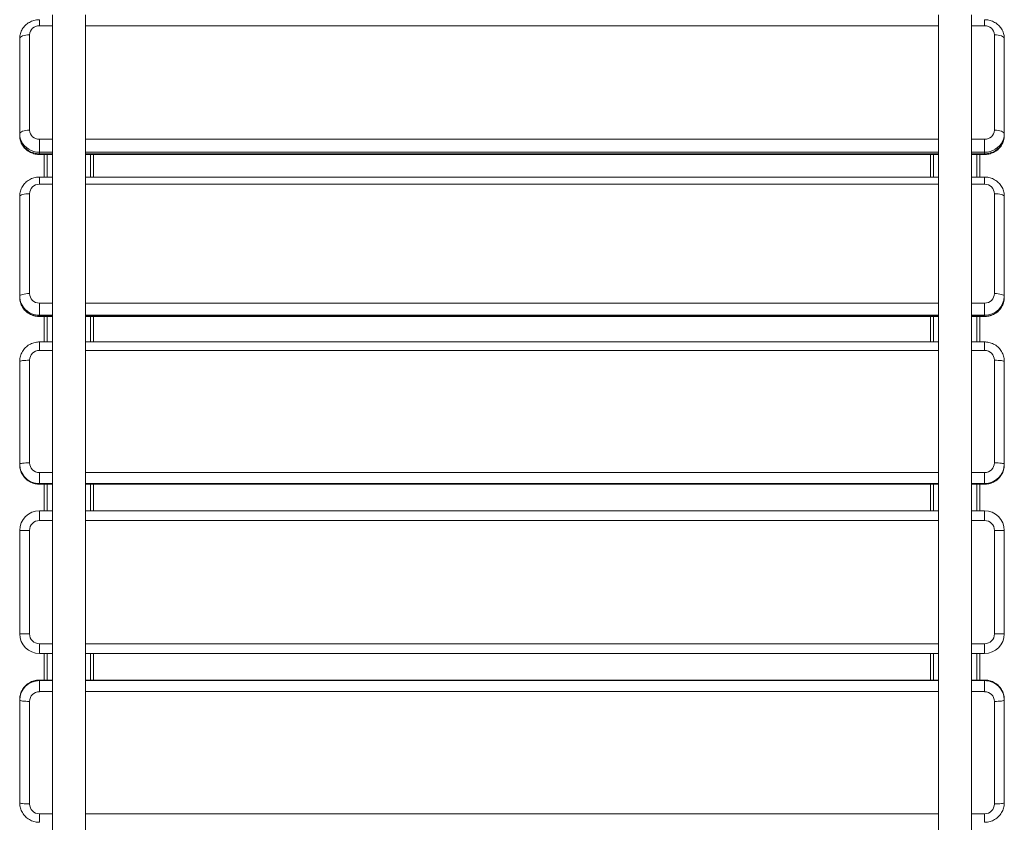
# Model space of a CAD drawing. Units: millimetres. Extents: x -6315 to 3685, y -2536 to 3464.
# Drawn here: x -3150 to -2150, y 436 to 1251 of the extents above; entities that cross this region are included whole.
import ezdxf

# ---------------------------------------------------------------- set-up
doc = ezdxf.new("R2010")
doc.units = ezdxf.units.MM

msp = doc.modelspace()

# ---------------------------------------------------------------- linework, layer by layer
at = {"color": 7, "linetype": 'Continuous', "lineweight": 15}
for p, q in [((-3130, 1250.9), (-3130, 1244.8)), ((-3116.8, 1256), (-3116.8, 84)), ((-3083.3, 83.9), (-3083.3, 1256)), ((-2216.7, 1256), (-2216.7, 84)), ((-2183.2, 83.9), (-2183.2, 1256)), ((-2170, 1250.9), (-2170, 1244.8)), ((-3116.8, 1244.8), (-3130, 1244.8)), ((-2216.7, 1244.8), (-3083.3, 1244.8)), ((-2170, 1244.8), (-2183.2, 1244.8)), ((-3150, 1133.3), (-3150, 1231.7)), ((-3140, 1235.6), (-3140, 1138.8)), ((-2160, 1138.8), (-2160, 1235.6)), ((-2150, 1231.7), (-2150, 1133.3)), ((-3130, 1129.5), (-3130, 1114.1)), ((-3130, 1129.5), (-3116.8, 1129.5)), ((-3083.3, 1129.5), (-2216.7, 1129.5)), ((-2183.2, 1129.5), (-2170, 1129.5)), ((-2170, 1129.5), (-2170, 1114.1)), ((-3116.8, 1116.5), (-3130, 1116.5)), ((-3130, 1114.9), (-3116.8, 1114.9)), ((-3130, 1114.1), (-3116.8, 1114.1)), ((-3125, 1091.2), (-3125, 1114.1)), ((-3122, 1091.2), (-3122, 1114.1)), ((-2216.7, 1116.5), (-3083.3, 1116.5)), ((-3083.3, 1114.9), (-2216.7, 1114.9)), ((-3083.3, 1114.1), (-2216.7, 1114.1)), ((-3078, 1091.2), (-3078, 1114.1)), ((-3075, 1091.2), (-3075, 1114.1)), ((-2225, 1091.2), (-2225, 1114.1)), ((-2222, 1091.2), (-2222, 1114.1)), ((-2170, 1116.5), (-2183.2, 1116.5)), ((-2183.2, 1114.9), (-2170, 1114.9)), ((-2183.2, 1114.1), (-2170, 1114.1)), ((-2178, 1091.2), (-2178, 1114.1)), ((-2175, 1091.2), (-2175, 1114.1)), ((-3116.8, 1091.2), (-3130, 1091.2)), ((-3130, 1091.2), (-3130, 1083.8)), ((-2216.7, 1091.2), (-3083.3, 1091.2)), ((-2170, 1091.2), (-2183.2, 1091.2)), ((-2170, 1091.2), (-2170, 1083.8)), ((-3116.8, 1083.8), (-3130, 1083.8)), ((-2216.7, 1083.8), (-3083.3, 1083.8)), ((-2170, 1083.8), (-2183.2, 1083.8)), ((-3150, 969.2), (-3150, 1071.6)), ((-3140, 1074.2), (-3140, 972.9)), ((-2160, 972.9), (-2160, 1074.2)), ((-2150, 1071.6), (-2150, 969.2)), ((-3130, 963.2), (-3130, 949.6)), ((-3130, 963.2), (-3116.8, 963.2)), ((-3083.3, 963.2), (-2216.7, 963.2)), ((-2183.2, 963.2), (-2170, 963.2)), ((-2170, 963.2), (-2170, 949.6)), ((-3116.8, 951), (-3130, 951)), ((-2216.7, 951), (-3083.3, 951)), ((-2170, 951), (-2183.2, 951)), ((-3130, 949.9), (-3116.8, 949.9)), ((-3130, 949.6), (-3116.8, 949.6)), ((-3125, 923.8), (-3125, 949.6)), ((-3122, 923.8), (-3122, 949.6)), ((-3083.3, 949.9), (-2216.7, 949.9)), ((-3083.3, 949.6), (-2216.7, 949.6)), ((-3078, 923.8), (-3078, 949.6)), ((-3075, 923.8), (-3075, 949.6)), ((-2225, 923.8), (-2225, 949.6)), ((-2222, 923.8), (-2222, 949.6)), ((-2183.2, 949.9), (-2170, 949.9)), ((-2183.2, 949.6), (-2170, 949.6)), ((-2178, 923.8), (-2178, 949.6)), ((-2175, 923.8), (-2175, 949.6)), ((-3116.8, 923.8), (-3130, 923.8)), ((-3130, 923.8), (-3130, 915.1)), ((-2216.7, 923.8), (-3083.3, 923.8)), ((-2170, 923.8), (-2183.2, 923.8)), ((-2170, 923.8), (-2170, 915.1)), ((-3116.8, 915.1), (-3130, 915.1)), ((-2216.7, 915.1), (-3083.3, 915.1)), ((-2170, 915.1), (-2183.2, 915.1)), ((-3150, 799.3), (-3150, 903.9)), ((-3140, 905.2), (-3140, 801.1)), ((-2160, 801.1), (-2160, 905.2)), ((-2150, 903.9), (-2150, 799.3)), ((-3130, 791.2), (-3130, 779.4)), ((-3130, 791.2), (-3116.8, 791.2)), ((-3083.3, 791.2), (-2216.7, 791.2)), ((-2183.2, 791.2), (-2170, 791.2)), ((-2170, 791.2), (-2170, 779.4)), ((-3116.8, 780), (-3130, 780)), ((-3130, 779.5), (-3116.8, 779.5)), ((-3130, 779.4), (-3116.8, 779.4)), ((-3125, 752.5), (-3125, 779.4)), ((-3122, 752.5), (-3122, 779.4)), ((-2216.7, 780), (-3083.3, 780)), ((-3083.3, 779.5), (-2216.7, 779.5)), ((-3083.3, 779.4), (-2216.7, 779.4)), ((-3078, 752.5), (-3078, 779.4)), ((-3075, 752.5), (-3075, 779.4)), ((-2225, 752.5), (-2225, 779.4)), ((-2222, 752.5), (-2222, 779.4)), ((-2170, 780), (-2183.2, 780)), ((-2183.2, 779.5), (-2170, 779.5)), ((-2183.2, 779.4), (-2170, 779.4)), ((-2178, 752.5), (-2178, 779.4)), ((-2175, 752.5), (-2175, 779.4)), ((-3130, 752.5), (-3130, 742.5)), ((-3116.8, 752.5), (-3130, 752.5)), ((-3130, 752.5), (-3116.8, 752.5)), ((-2216.7, 752.5), (-3083.3, 752.5)), ((-3083.3, 752.5), (-2216.7, 752.5)), ((-2170, 752.5), (-2183.2, 752.5)), ((-2183.2, 752.5), (-2170, 752.5)), ((-2170, 752.5), (-2170, 742.5)), ((-3116.8, 742.5), (-3130, 742.5)), ((-2216.7, 742.5), (-3083.3, 742.5)), ((-2170, 742.5), (-2183.2, 742.5)), ((-3150, 627.5), (-3150, 732.5)), ((-3140, 732.5), (-3140, 627.5)), ((-2160, 627.5), (-2160, 732.5)), ((-2150, 732.5), (-2150, 627.5)), ((-3130, 617.5), (-3130, 607.5)), ((-3130, 617.5), (-3116.8, 617.5)), ((-3083.3, 617.5), (-2216.7, 617.5)), ((-2183.2, 617.5), (-2170, 617.5)), ((-2170, 617.5), (-2170, 607.5)), ((-3116.8, 607.5), (-3130, 607.5)), ((-3125, 580.6), (-3125, 607.5)), ((-3122, 580.6), (-3122, 607.5)), ((-2216.7, 607.5), (-3083.3, 607.5)), ((-3078, 580.6), (-3078, 607.5)), ((-3075, 580.6), (-3075, 607.5)), ((-2225, 580.6), (-2225, 607.5)), ((-2222, 580.6), (-2222, 607.5)), ((-2170, 607.5), (-2183.2, 607.5)), ((-2178, 580.6), (-2178, 607.5)), ((-2175, 580.6), (-2175, 607.5)), ((-3116.8, 580.6), (-3130, 580.6)), ((-3130, 580.6), (-3130, 568.8)), ((-3116.8, 580.5), (-3130, 580.5)), ((-3130, 580), (-3116.8, 580)), ((-2216.7, 580.6), (-3083.3, 580.6)), ((-2216.7, 580.5), (-3083.3, 580.5)), ((-3083.3, 580), (-2216.7, 580)), ((-2170, 580.6), (-2183.2, 580.6)), ((-2170, 580.5), (-2183.2, 580.5)), ((-2183.2, 580), (-2170, 580)), ((-2170, 580.6), (-2170, 568.8)), ((-3150, 456.1), (-3150, 560.7)), ((-3116.8, 568.8), (-3130, 568.8)), ((-2216.7, 568.8), (-3083.3, 568.8)), ((-2170, 568.8), (-2183.2, 568.8)), ((-2150, 560.7), (-2150, 456.1)), ((-3140, 558.9), (-3140, 454.8)), ((-2160, 454.8), (-2160, 558.9)), ((-3130, 444.9), (-3116.8, 444.9)), ((-3130, 444.9), (-3130, 436.2)), ((-3083.3, 444.9), (-2216.7, 444.9)), ((-2183.2, 444.9), (-2170, 444.9)), ((-2170, 444.9), (-2170, 436.2))]:
    msp.add_line(p, q, dxfattribs=at)
at = {"color": 7, "linetype": 'Continuous', "lineweight": 15, "flags": 128}
for points in [[(-3150, 1231.7), (-3149.8, 1232.4), (-3149.2, 1233.2), (-3148.3, 1233.8), (-3147.1, 1234.4), (-3145.6, 1234.9), (-3143.8, 1235.3), (-3142, 1235.5), (-3140, 1235.6)], [(-2160, 1235.6), (-2158, 1235.5), (-2156.2, 1235.3), (-2154.4, 1234.9), (-2152.9, 1234.4), (-2151.7, 1233.8), (-2150.8, 1233.2), (-2150.2, 1232.4), (-2150, 1231.7)], [(-3150, 1134.9), (-3149.8, 1135.6), (-3149.2, 1136.4), (-3148.3, 1137), (-3147.1, 1137.6), (-3145.6, 1138.1), (-3143.8, 1138.5), (-3142, 1138.7), (-3140, 1138.8)], [(-3130, 1116.5), (-3132.8, 1116.6), (-3135.6, 1117.2), (-3138.3, 1118.1), (-3140.8, 1119.4), (-3143.1, 1121), (-3145.1, 1122.8), (-3146.8, 1124.9), (-3148.2, 1127.2), (-3149.2, 1129.7), (-3149.8, 1132.3), (-3150, 1134.9)], [(-3150, 1133.3), (-3149.8, 1130.7), (-3149.2, 1128.1), (-3148.2, 1125.7), (-3146.8, 1123.4), (-3145.1, 1121.3), (-3143.1, 1119.4), (-3140.8, 1117.8), (-3138.3, 1116.6), (-3135.6, 1115.6), (-3132.8, 1115.1), (-3130, 1114.9)], [(-2150, 1134.9), (-2150.2, 1132.3), (-2150.8, 1129.7), (-2151.8, 1127.2), (-2153.2, 1124.9), (-2154.9, 1122.8), (-2156.9, 1121), (-2159.2, 1119.4), (-2161.7, 1118.1), (-2164.4, 1117.2), (-2167.2, 1116.6), (-2170, 1116.5)], [(-2170, 1114.9), (-2167.2, 1115.1), (-2164.4, 1115.6), (-2161.7, 1116.6), (-2159.2, 1117.8), (-2156.9, 1119.4), (-2154.9, 1121.3), (-2153.2, 1123.4), (-2151.8, 1125.7), (-2150.8, 1128.1), (-2150.2, 1130.7), (-2150, 1133.3)], [(-2160, 1138.8), (-2158, 1138.7), (-2156.2, 1138.5), (-2154.4, 1138.1), (-2152.9, 1137.6), (-2151.7, 1137), (-2150.8, 1136.4), (-2150.2, 1135.6), (-2150, 1134.9)], [(-3150, 1071.6), (-3149.8, 1072.1), (-3149.2, 1072.6), (-3148.3, 1073), (-3147.1, 1073.4), (-3145.6, 1073.8), (-3143.8, 1074), (-3142, 1074.1), (-3140, 1074.2)], [(-2160, 1074.2), (-2158, 1074.1), (-2156.2, 1074), (-2154.4, 1073.8), (-2152.9, 1073.4), (-2151.7, 1073), (-2150.8, 1072.6), (-2150.2, 1072.1), (-2150, 1071.6)], [(-3150, 970.3), (-3149.8, 970.8), (-3149.2, 971.3), (-3148.3, 971.7), (-3147.1, 972.1), (-3145.6, 972.4), (-3143.8, 972.7), (-3142, 972.8), (-3140, 972.9)], [(-2160, 972.9), (-2158, 972.8), (-2156.2, 972.7), (-2154.4, 972.4), (-2152.9, 972.1), (-2151.7, 971.7), (-2150.8, 971.3), (-2150.2, 970.8), (-2150, 970.3)], [(-3150, 903.9), (-3149.8, 904.1), (-3149.2, 904.4), (-3148.3, 904.6), (-3147.1, 904.8), (-3145.6, 905), (-3143.8, 905.1), (-3142, 905.2), (-3140, 905.2)], [(-2160, 905.2), (-2158, 905.2), (-2156.2, 905.1), (-2154.4, 905), (-2152.9, 904.8), (-2151.7, 904.6), (-2150.8, 904.4), (-2150.2, 904.1), (-2150, 903.9)], [(-3150, 799.8), (-3149.8, 800.1), (-3149.2, 800.3), (-3148.3, 800.5), (-3147.1, 800.8), (-3145.6, 800.9), (-3143.8, 801), (-3142, 801.1), (-3140, 801.1)], [(-2160, 801.1), (-2158, 801.1), (-2156.2, 801), (-2154.4, 800.9), (-2152.9, 800.8), (-2151.7, 800.5), (-2150.8, 800.3), (-2150.2, 800.1), (-2150, 799.8)], [(-3150, 732.5), (-3149.8, 732.5), (-3149.2, 732.5), (-3148.3, 732.5), (-3147.1, 732.5), (-3145.6, 732.5), (-3143.8, 732.5), (-3142, 732.5), (-3140, 732.5)], [(-2160, 732.5), (-2158, 732.5), (-2156.2, 732.5), (-2154.4, 732.5), (-2152.9, 732.5), (-2151.7, 732.5), (-2150.8, 732.5), (-2150.2, 732.5), (-2150, 732.5)], [(-3150, 627.5), (-3149.8, 627.5), (-3149.2, 627.5), (-3148.3, 627.5), (-3147.1, 627.5), (-3145.6, 627.5), (-3143.8, 627.5), (-3142, 627.5), (-3140, 627.5)], [(-2160, 627.5), (-2158, 627.5), (-2156.2, 627.5), (-2154.4, 627.5), (-2152.9, 627.5), (-2151.7, 627.5), (-2150.8, 627.5), (-2150.2, 627.5), (-2150, 627.5)], [(-3150, 560.2), (-3149.8, 559.9), (-3149.2, 559.7), (-3148.3, 559.5), (-3147.1, 559.2), (-3145.6, 559.1), (-3143.8, 559), (-3142, 558.9), (-3140, 558.9)], [(-2160, 558.9), (-2158, 558.9), (-2156.2, 559), (-2154.4, 559.1), (-2152.9, 559.2), (-2151.7, 559.5), (-2150.8, 559.7), (-2150.2, 559.9), (-2150, 560.2)], [(-3150, 456.1), (-3149.8, 455.9), (-3149.2, 455.6), (-3148.3, 455.4), (-3147.1, 455.2), (-3145.6, 455), (-3143.8, 454.9), (-3142, 454.8), (-3140, 454.8)], [(-2160, 454.8), (-2158, 454.8), (-2156.2, 454.9), (-2154.4, 455), (-2152.9, 455.2), (-2151.7, 455.4), (-2150.8, 455.6), (-2150.2, 455.9), (-2150, 456.1)]]:
    msp.add_lwpolyline(points, dxfattribs=at)
at = {"color": 7, "linetype": 'Continuous', "lineweight": 15}
for centre, radius, start, end in [((-3130.4, 1235.1), 9.63, 87.7641, 177.5742), ((-2169.6, 1235.1), 9.63, 2.4258, 92.2359), ((-3130.4, 1139.2), 9.63, 182.4258, 272.2359), ((-2169.6, 1139.2), 9.63, 267.7641, 357.5742), ((-3130.2, 1074), 9.83, 88.9947, 178.9582), ((-2169.8, 1074), 9.83, 1.0418, 91.0053), ((-3130.4, 970.6), 19.6, 180.9446, 271.1024), ((-3130.2, 973.1), 9.83, 181.0418, 271.0053), ((-2169.8, 973.1), 9.83, 268.9947, 358.9582), ((-2169.7, 970.7), 19.7, 269.0916, 358.8613), ((-3130.3, 969.6), 19.7, 181.1387, 270.9084), ((-2169.6, 969.5), 19.6, 268.8976, 359.0554), ((-3130, 905.2), 9.96, 89.7478, 179.7456), ((-2170, 905.2), 9.96, 0.2544, 90.2522), ((-3130, 801.2), 9.96, 180.2544, 270.2522), ((-2170, 801.2), 9.96, 269.7478, 359.7456), ((-3130.1, 799.9), 19.9, 180.2304, 270.2762), ((-3130.1, 799.4), 19.9, 180.2784, 270.2282), ((-2169.9, 799.9), 19.9, 269.7718, 359.7216), ((-2169.9, 799.4), 19.9, 269.7238, 359.7696), ((-3130, 732.5), 20, 90, 180), ((-3130, 732.5), 20, 90, 180), ((-2170, 732.5), 20, 0, 90), ((-2170, 732.5), 20, 0, 90), ((-3130, 732.5), 10, 90, 180), ((-2170, 732.5), 10, 0, 90), ((-3130, 627.5), 20, 180, 270), ((-3130, 627.5), 10, 180, 270), ((-2170, 627.5), 10, 270, 360), ((-2170, 627.5), 20, 270, 360), ((-3130.1, 560.6), 19.9, 89.7238, 179.7696), ((-3130.1, 560.1), 19.9, 89.7718, 179.7216), ((-2169.9, 560.6), 19.9, 0.2784, 90.2282), ((-2169.9, 560.1), 19.9, 0.2304, 90.2762), ((-3130, 558.8), 9.96, 89.7478, 179.7456), ((-2170, 558.8), 9.96, 0.2544, 90.2522), ((-3130, 454.8), 9.96, 180.2544, 270.2522), ((-2170, 454.8), 9.96, 269.7478, 359.7456)]:
    msp.add_arc(centre, radius, start, end, dxfattribs=at)
for points, knots in [([(-3130, 1250.9), (-3130.6, 1250.9), (-3132, 1250.8), (-3134.3, 1250.5), (-3136.8, 1249.8), (-3139.1, 1248.8), (-3141.3, 1247.6), (-3143.3, 1246.1), (-3145.1, 1244.3), (-3146.7, 1242.4), (-3148, 1240.3), (-3148.9, 1238), (-3149.6, 1235.6), (-3150, 1233.5), (-3150, 1232.2), (-3150, 1231.7)], [0, 0, 0, 0, 0.0575694, 0.139237, 0.2210301, 0.3028453, 0.3846021, 0.4662156, 0.5476031, 0.628692, 0.7094287, 0.7897858, 0.8697656, 0.9494006, 1, 1, 1, 1]), ([(-2150, 1231.7), (-2150, 1232.3), (-2150.1, 1233.7), (-2150.4, 1235.9), (-2151.1, 1238.2), (-2152.1, 1240.5), (-2153.4, 1242.5), (-2155, 1244.4), (-2156.7, 1246.1), (-2158.7, 1247.6), (-2160.9, 1248.8), (-2163.2, 1249.8), (-2165.6, 1250.5), (-2167.9, 1250.8), (-2169.4, 1250.9), (-2170, 1250.9)], [0, 0, 0, 0, 0.061195, 0.140257, 0.219238, 0.298226, 0.37732, 0.456609, 0.536162, 0.61603, 0.696236, 0.776784, 0.857659, 0.938829, 1, 1, 1, 1]), ([(-3150, 1133.3), (-3150, 1132.7), (-3149.9, 1131.3), (-3149.6, 1129.1), (-3148.9, 1126.8), (-3147.9, 1124.6), (-3146.6, 1122.5), (-3145, 1120.6), (-3143.3, 1118.9), (-3141.3, 1117.4), (-3139.1, 1116.2), (-3136.8, 1115.2), (-3134.4, 1114.5), (-3132.1, 1114.2), (-3130.6, 1114.1), (-3130, 1114.1)], [0, 0, 0, 0, 0.061195, 0.140257, 0.219238, 0.298226, 0.37732, 0.456609, 0.536162, 0.61603, 0.696236, 0.776784, 0.857659, 0.938829, 1, 1, 1, 1]), ([(-2170, 1114.1), (-2169.4, 1114.1), (-2168, 1114.2), (-2165.7, 1114.5), (-2163.2, 1115.2), (-2160.9, 1116.2), (-2158.7, 1117.4), (-2156.7, 1118.9), (-2154.9, 1120.7), (-2153.3, 1122.6), (-2152, 1124.8), (-2151.1, 1127), (-2150.4, 1129.4), (-2150, 1131.5), (-2150, 1132.8), (-2150, 1133.3)], [0, 0, 0, 0, 0.057569, 0.139237, 0.22103, 0.302845, 0.384602, 0.466216, 0.547603, 0.628692, 0.709429, 0.789786, 0.869766, 0.949401, 1, 1, 1, 1]), ([(-3130, 1091.2), (-3130.6, 1091.2), (-3132.1, 1091.2), (-3134.3, 1090.8), (-3136.8, 1090.1), (-3139.1, 1089.1), (-3141.3, 1087.9), (-3143.3, 1086.3), (-3145.1, 1084.6), (-3146.6, 1082.6), (-3147.9, 1080.4), (-3148.9, 1078.2), (-3149.6, 1075.8), (-3149.9, 1073.6), (-3150, 1072.2), (-3150, 1071.6)], [0, 0, 0, 0, 0.058528, 0.139301, 0.220139, 0.300977, 0.38178, 0.46251, 0.543135, 0.623628, 0.703969, 0.784151, 0.864176, 0.944056, 1, 1, 1, 1]), ([(-2150, 1071.6), (-2150, 1072.2), (-2150.1, 1073.6), (-2150.4, 1075.9), (-2151.1, 1078.3), (-2152.1, 1080.5), (-2153.4, 1082.6), (-2155, 1084.6), (-2156.7, 1086.3), (-2158.7, 1087.9), (-2160.9, 1089.1), (-2163.2, 1090.1), (-2165.6, 1090.8), (-2167.9, 1091.2), (-2169.4, 1091.2), (-2170, 1091.2)], [0, 0, 0, 0, 0.060111, 0.13973, 0.219326, 0.29892, 0.378555, 0.458269, 0.538092, 0.618051, 0.698158, 0.778421, 0.858835, 0.939388, 1, 1, 1, 1]), ([(-3150, 969.2), (-3150, 968.6), (-3149.9, 967.1), (-3149.6, 964.9), (-3148.9, 962.5), (-3147.9, 960.3), (-3146.6, 958.1), (-3145, 956.2), (-3143.3, 954.4), (-3141.3, 952.9), (-3139.1, 951.7), (-3136.8, 950.7), (-3134.4, 950), (-3132.1, 949.6), (-3130.6, 949.6), (-3130, 949.6)], [0, 0, 0, 0, 0.060111, 0.13973, 0.219326, 0.29892, 0.378555, 0.458269, 0.538092, 0.618051, 0.698158, 0.778421, 0.858835, 0.939388, 1, 1, 1, 1]), ([(-2170, 949.6), (-2169.4, 949.6), (-2167.9, 949.6), (-2165.7, 950), (-2163.2, 950.7), (-2160.9, 951.7), (-2158.7, 952.9), (-2156.7, 954.5), (-2154.9, 956.2), (-2153.4, 958.2), (-2152.1, 960.3), (-2151.1, 962.6), (-2150.4, 965), (-2150.1, 967.2), (-2150, 968.6), (-2150, 969.2)], [0, 0, 0, 0, 0.058528, 0.139301, 0.220139, 0.300977, 0.38178, 0.46251, 0.543135, 0.623628, 0.703969, 0.784151, 0.864176, 0.944056, 1, 1, 1, 1]), ([(-3130, 923.8), (-3130.6, 923.8), (-3132.1, 923.7), (-3134.3, 923.4), (-3136.8, 922.7), (-3139.1, 921.7), (-3141.3, 920.4), (-3143.3, 918.9), (-3145, 917.1), (-3146.6, 915.1), (-3147.9, 912.9), (-3148.9, 910.6), (-3149.6, 908.2), (-3149.9, 906), (-3150, 904.5), (-3150, 903.9)], [0, 0, 0, 0, 0.05911, 0.139329, 0.219581, 0.299832, 0.380073, 0.460294, 0.540489, 0.62065, 0.700775, 0.780861, 0.860909, 0.940922, 1, 1, 1, 1]), ([(-2150, 903.9), (-2150, 904.5), (-2150.1, 906), (-2150.4, 908.2), (-2151.1, 910.6), (-2152.1, 912.9), (-2153.4, 915.1), (-2154.9, 917.1), (-2156.7, 918.9), (-2158.7, 920.4), (-2160.9, 921.7), (-2163.2, 922.7), (-2165.6, 923.4), (-2167.9, 923.7), (-2169.4, 923.8), (-2170, 923.8)], [0, 0, 0, 0, 0.059501, 0.139433, 0.219377, 0.299319, 0.379271, 0.459241, 0.539238, 0.619267, 0.699334, 0.77944, 0.859584, 0.939764, 1, 1, 1, 1]), ([(-3150, 799.3), (-3150, 798.7), (-3149.9, 797.2), (-3149.6, 794.9), (-3148.9, 792.5), (-3147.9, 790.2), (-3146.6, 788.1), (-3145.1, 786.1), (-3143.3, 784.3), (-3141.3, 782.8), (-3139.1, 781.5), (-3136.8, 780.5), (-3134.4, 779.8), (-3132.1, 779.4), (-3130.6, 779.4), (-3130, 779.4)], [0, 0, 0, 0, 0.059501, 0.139433, 0.219377, 0.299319, 0.379271, 0.459241, 0.539238, 0.619267, 0.699334, 0.77944, 0.859584, 0.939764, 1, 1, 1, 1]), ([(-2170, 779.4), (-2169.4, 779.4), (-2167.9, 779.4), (-2165.7, 779.8), (-2163.2, 780.5), (-2160.9, 781.5), (-2158.7, 782.8), (-2156.7, 784.3), (-2155, 786.1), (-2153.4, 788.1), (-2152.1, 790.2), (-2151.1, 792.5), (-2150.4, 795), (-2150.1, 797.2), (-2150, 798.7), (-2150, 799.3)], [0, 0, 0, 0, 0.05911, 0.139329, 0.219581, 0.299832, 0.380073, 0.460294, 0.540489, 0.62065, 0.700775, 0.780861, 0.860909, 0.940922, 1, 1, 1, 1]), ([(-3130, 580.6), (-3130.6, 580.6), (-3132.1, 580.6), (-3134.3, 580.2), (-3136.8, 579.5), (-3139.1, 578.5), (-3141.3, 577.2), (-3143.3, 575.7), (-3145, 573.9), (-3146.6, 571.9), (-3147.9, 569.8), (-3148.9, 567.5), (-3149.6, 565), (-3149.9, 562.8), (-3150, 561.3), (-3150, 560.7)], [0, 0, 0, 0, 0.05911, 0.139329, 0.219581, 0.299832, 0.380073, 0.460294, 0.540489, 0.62065, 0.700775, 0.780861, 0.860909, 0.940922, 1, 1, 1, 1]), ([(-2150, 560.7), (-2150, 561.3), (-2150.1, 562.8), (-2150.4, 565.1), (-2151.1, 567.5), (-2152.1, 569.8), (-2153.4, 571.9), (-2154.9, 573.9), (-2156.7, 575.7), (-2158.7, 577.2), (-2160.9, 578.5), (-2163.2, 579.5), (-2165.6, 580.2), (-2167.9, 580.6), (-2169.4, 580.6), (-2170, 580.6)], [0, 0, 0, 0, 0.059501, 0.139433, 0.219377, 0.299319, 0.379271, 0.459241, 0.539238, 0.619267, 0.699334, 0.77944, 0.859584, 0.939764, 1, 1, 1, 1]), ([(-3150, 456.1), (-3150, 455.5), (-3149.9, 454), (-3149.6, 451.8), (-3148.9, 449.4), (-3147.9, 447.1), (-3146.6, 444.9), (-3145.1, 442.9), (-3143.3, 441.1), (-3141.3, 439.6), (-3139.1, 438.3), (-3136.8, 437.3), (-3134.4, 436.6), (-3132.1, 436.3), (-3130.6, 436.2), (-3130, 436.2)], [0, 0, 0, 0, 0.059501, 0.139433, 0.219377, 0.299319, 0.379271, 0.459241, 0.539238, 0.619267, 0.699334, 0.77944, 0.859584, 0.939764, 1, 1, 1, 1]), ([(-2170, 436.2), (-2169.4, 436.2), (-2167.9, 436.3), (-2165.7, 436.6), (-2163.2, 437.3), (-2160.9, 438.3), (-2158.7, 439.6), (-2156.7, 441.1), (-2155, 442.9), (-2153.4, 444.9), (-2152.1, 447.1), (-2151.1, 449.4), (-2150.4, 451.8), (-2150.1, 454), (-2150, 455.5), (-2150, 456.1)], [0, 0, 0, 0, 0.05911, 0.139329, 0.219581, 0.299832, 0.380073, 0.460294, 0.540489, 0.62065, 0.700775, 0.780861, 0.860909, 0.940922, 1, 1, 1, 1])]:
    msp.add_open_spline(points, degree=3, knots=knots, dxfattribs=at)

doc.saveas('drawing.dxf')
